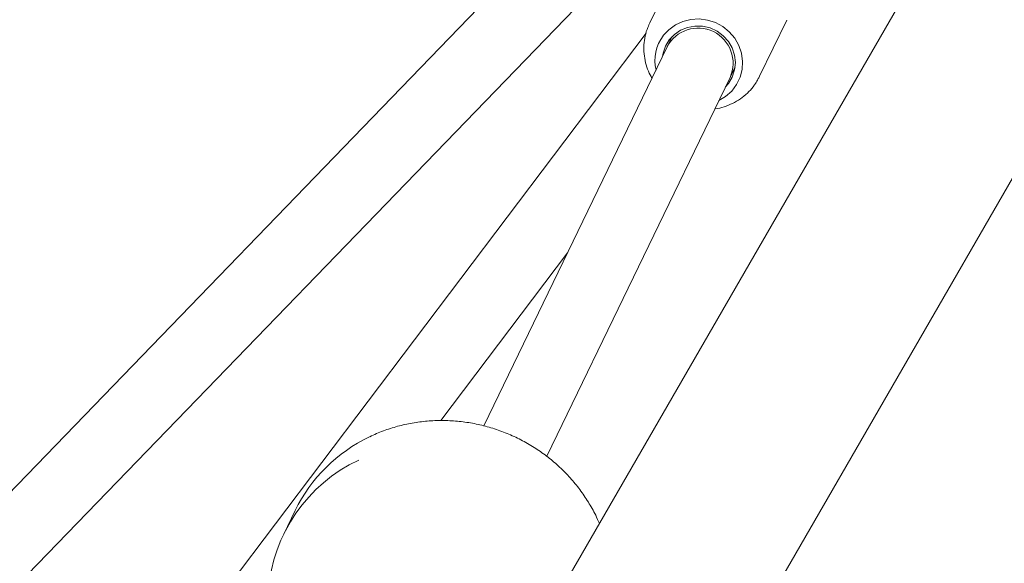
# Model space of a CAD drawing. Units: millimetres. Extents: x -4165 to 4186, y -4491 to 4029.
# Drawn here: x -1378 to -1153, y 643 to 767 of the extents above; entities that cross this region are included whole.
import ezdxf

# ---------------------------------------------------------------- set-up
doc = ezdxf.new("R2010")
doc.units = ezdxf.units.MM
doc.header["$LTSCALE"] = 1000
doc.layers.add('1 EQUIPMENT', color=7, linetype='Continuous', lineweight=18)

# ---------------------------------------------------------------- blocks, each defined once
blk = doc.blocks.new('GI 28-1002')
at = {"layer": '1 EQUIPMENT'}
for p, q in [((-915.27, 1223.84), (-1333.65, 499.19)), ((-1376.96, 339.42), (-973.49, 1038.25)), ((-1077.34, 972.39), (-1521.21, 513.6)), ((-1509.71, 502.47), (-1156.96, 867.09)), ((-1227.86, 779.18), (-1234.07, 766.34)), ((-1234.07, 766.34), (-1233.98, 766.53)), ((-1208.88, 754.15), (-1202.67, 766.98)), ((-1234.91, 764.01), (-1499, 414.74)), ((-1228.89, 763.29), (-1230.06, 760.86)), ((-1230.06, 760.86), (-1272.08, 674.06)), ((-1215.67, 753.89), (-1214.49, 756.32)), ((-1257.68, 667.11), (-1215.67, 753.89)), ((-1208.88, 754.15), (-1209.06, 753.8)), ((-1281.96, 675.27), (-1252.88, 713.72)), ((-1315.34, 654.67), (-1317.94, 649.29))]:
    blk.add_line(p, q, dxfattribs=at)
at = {"layer": '1 EQUIPMENT', "flags": 128}
for points in [[(-1230.97, 763.44), (-1229.71, 764.8), (-1228.2, 765.9), (-1226.5, 766.69), (-1224.66, 767.15), (-1222.76, 767.26), (-1220.86, 767.02), (-1219.03, 766.43), (-1217.34, 765.51), (-1215.84, 764.31), (-1214.6, 762.85), (-1213.66, 761.2), (-1213.05, 759.42), (-1212.79, 757.56), (-1212.89, 755.7), (-1213.36, 753.91), (-1214.16, 752.24), (-1215.28, 750.76), (-1216.67, 749.52), (-1218.23, 748.6)], [(-1216.73, 751.7), (-1216.02, 752.51), (-1215.15, 753.97), (-1214.62, 755.58), (-1214.44, 757.27), (-1214.62, 758.98), (-1215.17, 760.62), (-1216.05, 762.12), (-1217.22, 763.42), (-1218.64, 764.47), (-1220.24, 765.2), (-1221.95, 765.6), (-1223.7, 765.65), (-1225.41, 765.34), (-1227.01, 764.69), (-1228.42, 763.72), (-1229.59, 762.48), (-1230.46, 761.02), (-1231, 759.41), (-1231.12, 758.67)]]:
    blk.add_lwpolyline(points, dxfattribs=at)
at = {"layer": '1 EQUIPMENT'}
for centre, radius, start, end in [((-1222.97, 757.17), 8, 335.8038, 152.5365), ((-1223.39, 757.73), 9.49, 143.0384, 193.1925), ((-1282.78, 638.84), 36.2, 115.3679, 154.0565), ((-1285.5, 633.6), 36.03, 115.054, 175.6945)]:
    blk.add_arc(centre, radius, start, end, dxfattribs=at)
for points, knots in [([(-1233.94, 766.52), (-1234.14, 766.13), (-1234.65, 765.13), (-1235.14, 763.39), (-1235.44, 761.35), (-1235.41, 759.28), (-1235.06, 757.24), (-1234.46, 755.34), (-1233.84, 754.19), (-1233.55, 753.65)], [0, 0, 0, 0, 0.097324, 0.250713, 0.404018, 0.557351, 0.710822, 0.86452, 1, 1, 1, 1]), ([(-1210.25, 751.91), (-1209.98, 752.28), (-1209.54, 752.87), (-1209.22, 753.55), (-1209.09, 753.81)], [0, 0, 0, 0, 0.610059, 1, 1, 1, 1]), ([(-1219.16, 746.67), (-1219.13, 746.68), (-1218.4, 746.73), (-1217.01, 747.13), (-1215.06, 747.88), (-1213.27, 748.94), (-1211.69, 750.23), (-1210.73, 751.28), (-1210.29, 751.85), (-1210.25, 751.91)], [0, 0, 0, 0, 0.008889, 0.205893, 0.402587, 0.598891, 0.794759, 0.97935, 1, 1, 1, 1]), ([(-1245.6, 651.7), (-1245.88, 652.34), (-1246.6, 654.03), (-1248.1, 656.64), (-1250.04, 659.5), (-1252.24, 662.18), (-1254.68, 664.66), (-1257.33, 666.93), (-1260.17, 668.95), (-1263.18, 670.72), (-1266.34, 672.22), (-1269.61, 673.44), (-1272.97, 674.36), (-1276.4, 674.99), (-1279.86, 675.31), (-1283.34, 675.33), (-1286.78, 675.03), (-1290.18, 674.44), (-1293.5, 673.53), (-1296.19, 672.57), (-1297.72, 671.82), (-1298.22, 671.57)], [0, 0, 0, 0, 0.033651, 0.08884, 0.144041, 0.199255, 0.25448, 0.309715, 0.364958, 0.420207, 0.475461, 0.530718, 0.585975, 0.64123, 0.696482, 0.751728, 0.806967, 0.862197, 0.917415, 0.972621, 1, 1, 1, 1])]:
    blk.add_open_spline(points, degree=3, knots=knots, dxfattribs=at)

msp = doc.modelspace()

# ---------------------------------------------------------------- block references
at = {"layer": '1 EQUIPMENT'}
msp.add_blockref('GI 28-1002', (0, 0), dxfattribs=at)

doc.saveas('drawing.dxf')
